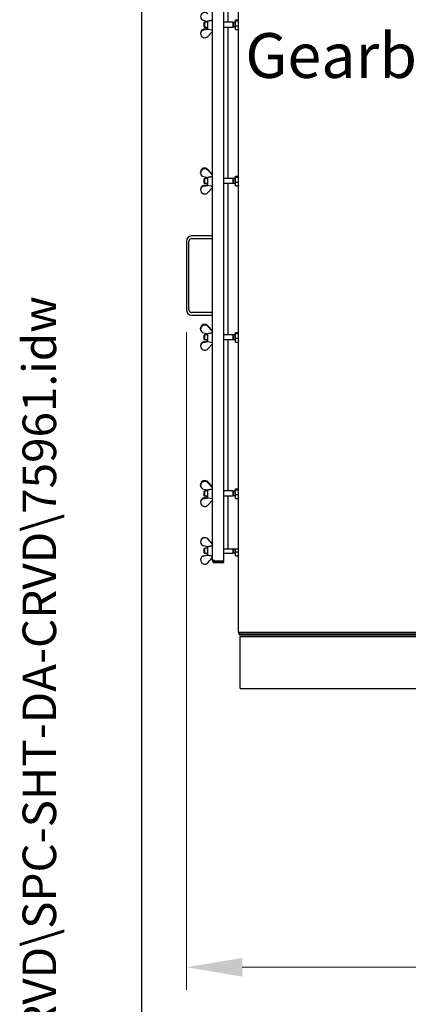
# Model space of a CAD drawing. Units: millimetres. Extents: x 653 to 8778, y 82 to 11441.
# Drawn here: x 653 to 1382, y 5051 to 6898 of the extents above; entities that cross this region are included whole.
import ezdxf
from ezdxf.enums import TextEntityAlignment as Align

# ---------------------------------------------------------------- set-up
doc = ezdxf.new("R2010")
doc.units = ezdxf.units.MM
doc.header["$LTSCALE"] = 42
for name, color, linetype, lineweight in [('Dimensions(Hillmar_metric)', 7, 'Continuous', 13), ('Sketch Geometry(Hillmar_metric)', 7, 'Continuous', 25), ('Symbols(Hillmar_metric)', 7, 'Continuous', 18), ('Visible Edges(Hillmar_metric)', 7, 'Continuous', 25)]:
    doc.layers.add(name, color=color, linetype=linetype, lineweight=lineweight)
doc.styles.add('Hillmar_metric_Dimensions', font='arial.ttf')
doc.styles.add('Hillmar_metric_parts_list', font='arial.ttf')
doc.styles.add('Hillmar_metric_title_block', font='arial.ttf')
doc.styles.add('Text Style48', font='arial.ttf')
doc.styles.add('Text Style95', font='arial.ttf')
doc.styles.add('Text Style96', font='arialbd.ttf')
doc.dimstyles.new('DEFAULT-ISO-Method 1b-Hillmar_metric', dxfattribs={"dimscale": 42, "dimtxt": 2, "dimasz": 2.5, "dimexe": 1, "dimexo": 1, "dimgap": 0.25, "dimtad": 1, "dimtih": 1, "dimtoh": 1, "dimrnd": 1e-08, "dimdsep": 46, "dimtxsty": 'Hillmar_metric_Dimensions', "dimcen": 0.09, "dimdle": 8, "dimclrd": 7, "dimclre": 7, "dimclrt": 7, "dimazin": 2, "dimtfac": 0.75, "dimtmove": 0, "dimatfit": 3, "dimfxl": 1, "dimtolj": 1, "dimlwd": 9, "dimlwe": 9, "dimarcsym": 0})

# ---------------------------------------------------------------- blocks, each defined once
blk = doc.blocks.new('Borders Default Border')
at = {"layer": 'Sketch Geometry(Hillmar_metric)', "flags": 128}
blk.add_lwpolyline([(21, 12), (21, 272.4), (209, 272.4), (209, 12), (21, 12)], dxfattribs=at)
blk = doc.blocks.new('Title Blocks Hillmar_Metric')
at = {"layer": 'Symbols(Hillmar_metric)', "color": 7}
for tag, p, height, rotation, style in [('<Line1>_001', (100.319, 267.818), 2.5, 0.2344, 'Text Style96'), ('<Line2>_001', (99.956, 263.442), 2.5, 0.2344, 'Text Style96'), ('<Line3>_001', (105.604, 259.09), 2.5, 0.2344, 'Text Style96'), ('<Line4>_001', (114.698, 254.762), 2.5, 0.2344, 'Text Style96'), ('<Line5>_001', (117.669, 250.389), 2.5, 0.2344, 'Text Style96'), ('<Form_Number>_001', (169.793, 249.937), 2.5, 0.2344, 'Text Style48'), ('FILENAME_AND_PATH_001', (21.589, 14.111), 1.5, 90, 'Hillmar_metric_title_block')]:
    blk.add_attdef(tag, p, '', height=height, rotation=rotation, dxfattribs=dict(at, style=style))
at = {"layer": 'Symbols(Hillmar_metric)', "color": 7, "style": 'Text Style48'}
for tag, p in [('<Sheet_Number>', (169.919, 266.17)), ('<Job_Number>', (169.919, 258.67)), ('<Document_Package_Number.>', (169.919, 243.67))]:
    blk.add_attdef(tag, text='', height=2.5, rotation=0.2344, dxfattribs=at).set_placement(p, align=Align.MIDDLE_LEFT)
at = {"layer": 'Symbols(Hillmar_metric)', "color": 7}
for tag, height, style, p in [('<Document_Package_Number_Rev..>', 2.5, 'Text Style48', (208.419, 243.67)), ('<Date>', 2.2, 'Text Style95', (138.419, 243.67)), ('<Page>', 2.2, 'Text Style95', (158.419, 243.67))]:
    blk.add_attdef(tag, text='', height=height, rotation=0.2344, dxfattribs=dict(at, style=style)).set_placement(p, align=Align.MIDDLE_CENTER)
blk = doc.blocks.new('*D31')
at = {"layer": 'Defpoints', "color": 0, "linetype": 'Continuous', "transparency": 16777216}
for p in [(965.5, 6353.4), (2534.7, 6353.4), (2534.7, 5120.9)]:
    blk.add_point(p, dxfattribs=at)
at = {"layer": 'Dimensions(Hillmar_metric)', "color": 7, "linetype": 'Continuous', "lineweight": 9, "transparency": 16777216}
for p, q in [((965.5, 6311.4), (965.5, 5078.9)), ((2534.7, 6311.4), (2534.7, 5078.9)), ((1070.5, 5120.9), (2429.7, 5120.9))]:
    blk.add_line(p, q, dxfattribs=at)
at = {"layer": 'Dimensions(Hillmar_metric)', "color": 7, "linetype": 'Continuous', "transparency": 16777216}
for points in [[(1070.5, 5138.4), (1070.5, 5103.4), (965.5, 5120.9)], [(2429.7, 5138.4), (2429.7, 5103.4), (2534.7, 5120.9)]]:
    blk.add_solid(points, dxfattribs=at)
at = {"layer": 'Dimensions(Hillmar_metric)', "color": 7, "linetype": 'Continuous', "lineweight": 13, "transparency": 16777216, "insert": (1780.6, 5174.3), "char_height": 84, "attachment_point": 5, "style": 'Hillmar_metric_Dimensions'}
blk.add_mtext('\\A1;1610', dxfattribs=at)

msp = doc.modelspace()

# ---------------------------------------------------------------- linework, layer by layer
at = {"layer": 'Sketch Geometry(Hillmar_metric)'}
msp.add_line((881.9778, 1039.242), (881.9778, 10180.8005), dxfattribs=at)
at = {"layer": 'Visible Edges(Hillmar_metric)'}
for p, q in [((1063.4768, 5749.3084), (1063.4768, 7237.8666)), ((1035.802, 5882.9956), (1035.802, 6960.5662)), ((1014.3295, 5883.579), (1014.3295, 6959.9828)), ((1043.9419, 6893.0529), (1043.9419, 6926.2852)), ((998.3544, 6896.4454), (1005.6714, 6894.9622)), ((998.6209, 6892.1541), (999.5198, 6893.0529)), ((998.6209, 6884.1842), (998.6209, 6892.1541)), ((999.5198, 6893.0529), (999.5198, 6883.2854)), ((1004.872, 6893.0529), (999.5198, 6893.0529)), ((1004.872, 6895.1242), (1004.872, 6880.111)), ((1052.8302, 6893.0529), (1035.802, 6893.0529)), ((1052.8302, 6893.0529), (1052.8302, 6883.2854)), ((1053.7291, 6892.6563), (1052.8302, 6893.0529)), ((1053.7291, 6892.6563), (1053.7291, 6883.6819)), ((1057.2255, 6892.6563), (1053.7291, 6892.6563)), ((1057.2255, 6895.6901), (1057.2255, 6880.6482)), ((1057.8117, 6895.6901), (1057.2255, 6895.6901)), ((1057.8117, 6895.3987), (1057.8117, 6897.2363)), ((1057.8117, 6897.2363), (1062.7353, 6897.2363)), ((1057.8117, 6886.3315), (1057.8117, 6895.3987)), ((1057.8117, 6895.3987), (1062.7353, 6895.3987)), ((1063.4768, 6896.4715), (1063.3862, 6896.6283)), ((992.1744, 6872.649), (992.1744, 6871.2811)), ((1004.872, 6881.214), (998.3544, 6879.8928)), ((998.3544, 6878.5249), (1005.632, 6880.0002)), ((998.6209, 6884.1842), (999.5198, 6883.2854)), ((1004.872, 6883.2854), (999.5198, 6883.2854)), ((1004.872, 6880.111), (1014.3295, 6878.7318)), ((1014.3295, 6875.7303), (1005.9131, 6866.4515)), ((1052.8302, 6883.2854), (1035.802, 6883.2854)), ((1043.9419, 6600.0296), (1043.9419, 6883.2854)), ((1053.7291, 6883.6819), (1052.8302, 6883.2854)), ((1057.2255, 6883.6819), (1053.7291, 6883.6819)), ((1057.8117, 6880.6482), (1057.2255, 6880.6482)), ((1057.8117, 6886.3315), (1062.7353, 6886.3315)), ((1057.8117, 6879.102), (1057.8117, 6886.3315)), ((1057.8117, 6879.102), (1062.7353, 6879.102)), ((1063.4768, 6879.8668), (1063.3862, 6879.7099)), ((992.1744, 6610.666), (992.1744, 6612.0339)), ((1005.9131, 6616.8635), (1014.3295, 6607.5847)), ((1014.3295, 6606.2168), (1005.9131, 6615.4956)), ((998.3544, 6603.4222), (1005.6714, 6601.939)), ((998.6209, 6599.1308), (999.5198, 6600.0296)), ((998.6209, 6591.1609), (998.6209, 6599.1308)), ((998.6209, 6591.1609), (999.5198, 6590.2622)), ((999.5198, 6600.0296), (999.5198, 6590.2622)), ((1004.872, 6600.0296), (999.5198, 6600.0296)), ((1004.872, 6602.101), (1004.872, 6587.0877)), ((1052.8302, 6600.0296), (1035.802, 6600.0296)), ((1052.8302, 6600.0296), (1052.8302, 6590.2622)), ((1053.7291, 6599.6331), (1052.8302, 6600.0296)), ((1053.7291, 6599.6331), (1053.7291, 6590.6587)), ((1057.2255, 6599.6331), (1053.7291, 6599.6331)), ((1057.2255, 6602.6668), (1057.2255, 6587.6249)), ((1057.8117, 6602.6668), (1057.2255, 6602.6668)), ((1057.8117, 6602.3754), (1057.8117, 6604.2131)), ((1057.8117, 6604.2131), (1062.7353, 6604.2131)), ((1057.8117, 6593.3083), (1057.8117, 6602.3754)), ((1057.8117, 6602.3754), (1062.7353, 6602.3754)), ((1057.8117, 6593.3083), (1062.7353, 6593.3083)), ((1057.8117, 6586.0787), (1057.8117, 6593.3083)), ((1063.4768, 6603.4482), (1063.3862, 6603.6051)), ((992.1744, 6579.6258), (992.1744, 6578.2579)), ((1004.872, 6588.1908), (998.3544, 6586.8696)), ((998.3544, 6585.5017), (1005.632, 6586.9769)), ((1004.872, 6590.2622), (999.5198, 6590.2622)), ((1004.872, 6587.0877), (1014.3295, 6585.7085)), ((1014.3295, 6582.707), (1005.9131, 6573.4282)), ((1052.8302, 6590.2622), (1035.802, 6590.2622)), ((1043.9419, 6307.0063), (1043.9419, 6590.2622)), ((1053.7291, 6590.6587), (1052.8302, 6590.2622)), ((1057.2255, 6590.6587), (1053.7291, 6590.6587)), ((1057.8117, 6587.6249), (1057.2255, 6587.6249)), ((1057.8117, 6586.0787), (1062.7353, 6586.0787)), ((1063.4768, 6586.8436), (1063.3862, 6586.6867)), ((965.4923, 6482.339), (965.4923, 6353.4088)), ((970.376, 6353.4088), (970.376, 6482.339)), ((1014.3295, 6492.1065), (975.2597, 6492.1065)), ((975.2597, 6487.2228), (1014.3295, 6487.2228)), ((1014.3295, 6348.5251), (975.2597, 6348.5251)), ((975.2597, 6343.6414), (1014.3295, 6343.6414)), ((992.1744, 6317.6427), (992.1744, 6319.0106)), ((1005.9131, 6323.8403), (1014.3295, 6314.5615)), ((1014.3295, 6313.1936), (1005.9131, 6322.4724)), ((998.3544, 6310.3989), (1005.6714, 6308.9157)), ((998.6209, 6306.1076), (999.5198, 6307.0063)), ((998.6209, 6298.1377), (998.6209, 6306.1076)), ((998.6209, 6298.1377), (999.5198, 6297.2389)), ((999.5198, 6307.0063), (999.5198, 6297.2389)), ((1004.872, 6307.0063), (999.5198, 6307.0063)), ((1004.872, 6297.2389), (999.5198, 6297.2389)), ((1004.872, 6309.0777), (1004.872, 6294.0645)), ((1052.8302, 6307.0063), (1035.802, 6307.0063)), ((1052.8302, 6297.2389), (1035.802, 6297.2389)), ((1043.9419, 6013.9831), (1043.9419, 6297.2389)), ((1052.8302, 6307.0063), (1052.8302, 6297.2389)), ((1053.7291, 6306.6098), (1052.8302, 6307.0063)), ((1053.7291, 6297.6354), (1052.8302, 6297.2389)), ((1053.7291, 6306.6098), (1053.7291, 6297.6354)), ((1057.2255, 6306.6098), (1053.7291, 6306.6098)), ((1057.2255, 6297.6354), (1053.7291, 6297.6354)), ((1057.2255, 6309.6436), (1057.2255, 6294.6017)), ((1057.8117, 6309.6436), (1057.2255, 6309.6436)), ((1057.8117, 6309.3522), (1057.8117, 6311.1898)), ((1057.8117, 6311.1898), (1062.7353, 6311.1898)), ((1057.8117, 6300.285), (1057.8117, 6309.3522)), ((1057.8117, 6309.3522), (1062.7353, 6309.3522)), ((1057.8117, 6300.285), (1062.7353, 6300.285)), ((1057.8117, 6293.0554), (1057.8117, 6300.285)), ((1063.4768, 6310.4249), (1063.3862, 6310.5818)), ((992.1744, 6286.6025), (992.1744, 6285.2346)), ((1004.872, 6295.1675), (998.3544, 6293.8463)), ((998.3544, 6292.4784), (1005.632, 6293.9537)), ((1004.872, 6294.0645), (1014.3295, 6292.6853)), ((1014.3295, 6289.6838), (1005.9131, 6280.405)), ((1057.8117, 6294.6017), (1057.2255, 6294.6017)), ((1057.8117, 6293.0554), (1062.7353, 6293.0554)), ((1063.4768, 6293.8203), (1063.3862, 6293.6634)), ((992.1744, 6024.6195), (992.1744, 6025.9874)), ((1005.9131, 6030.817), (1014.3295, 6021.5382)), ((1014.3295, 6020.1703), (1005.9131, 6029.4491)), ((998.3544, 6017.3757), (1005.6714, 6015.8924)), ((1004.872, 6002.1443), (998.3544, 6000.8231)), ((998.3544, 5999.4552), (1005.632, 6000.9304)), ((998.6209, 6013.0843), (999.5198, 6013.9831)), ((998.6209, 6005.1144), (998.6209, 6013.0843)), ((998.6209, 6005.1144), (999.5198, 6004.2156)), ((999.5198, 6013.9831), (999.5198, 6004.2156)), ((1004.872, 6013.9831), (999.5198, 6013.9831)), ((1004.872, 6004.2156), (999.5198, 6004.2156)), ((1004.872, 6016.0545), (1004.872, 6001.0412)), ((1004.872, 6001.0412), (1014.3295, 5999.662)), ((1052.8302, 6013.9831), (1035.802, 6013.9831)), ((1052.8302, 6004.2156), (1035.802, 6004.2156)), ((1043.9419, 5905.5875), (1043.9419, 6004.2156)), ((1052.8302, 6013.9831), (1052.8302, 6004.2156)), ((1053.7291, 6013.5866), (1052.8302, 6013.9831)), ((1053.7291, 6004.6122), (1052.8302, 6004.2156)), ((1053.7291, 6013.5866), (1053.7291, 6004.6122)), ((1057.2255, 6013.5866), (1053.7291, 6013.5866)), ((1057.2255, 6004.6122), (1053.7291, 6004.6122)), ((1057.2255, 6016.6203), (1057.2255, 6001.5784)), ((1057.8117, 6016.6203), (1057.2255, 6016.6203)), ((1057.8117, 6001.5784), (1057.2255, 6001.5784)), ((1057.8117, 6016.3289), (1057.8117, 6018.1665)), ((1057.8117, 6018.1665), (1062.7353, 6018.1665)), ((1057.8117, 6007.2618), (1057.8117, 6016.3289)), ((1057.8117, 6016.3289), (1062.7353, 6016.3289)), ((1057.8117, 6007.2618), (1062.7353, 6007.2618)), ((1057.8117, 6000.0322), (1057.8117, 6007.2618)), ((1063.4768, 6017.4017), (1063.3862, 6017.5586)), ((1063.4768, 6000.797), (1063.3862, 6000.6402)), ((992.1744, 5993.5793), (992.1744, 5992.2113)), ((1014.3295, 5996.6605), (1005.9131, 5987.3817)), ((1057.8117, 6000.0322), (1062.7353, 6000.0322)), ((992.1744, 5918.5732), (992.1744, 5918.8638)), ((1005.6714, 5909.3885), (998.3544, 5910.9495)), ((1004.872, 5909.559), (1004.872, 5893.6065)), ((1014.3295, 5914.1813), (1005.9131, 5923.9468)), ((1005.9131, 5923.6561), (1014.3295, 5913.8907)), ((998.3544, 5892.3798), (1004.872, 5893.7703)), ((1005.6714, 5893.6501), (998.3544, 5892.0891)), ((998.6209, 5905.6496), (999.5198, 5906.5484)), ((998.6209, 5897.6797), (998.6209, 5905.6496)), ((998.6209, 5897.6797), (999.5198, 5896.7809)), ((999.5198, 5906.5484), (999.5198, 5896.7809)), ((1004.872, 5906.5484), (999.5198, 5906.5484)), ((1004.872, 5896.7809), (999.5198, 5896.7809)), ((1004.872, 5893.6065), (1004.9234, 5893.599)), ((1035.802, 5905.5875), (1043.9419, 5905.5875)), ((1052.8302, 5896.7809), (1035.802, 5896.7809)), ((1043.9419, 5905.5875), (1061.5233, 5905.5875)), ((1052.8302, 5905.5875), (1052.8302, 5896.7809)), ((1053.7291, 5897.1774), (1052.8302, 5896.7809)), ((1053.7291, 5905.5875), (1053.7291, 5897.1774)), ((1057.2255, 5897.1774), (1053.7291, 5897.1774)), ((1057.2255, 5905.5875), (1057.2255, 5894.1437)), ((1057.8117, 5894.1437), (1057.2255, 5894.1437)), ((1057.8117, 5899.6976), (1057.8117, 5905.5875)), ((1057.8117, 5899.6976), (1062.7353, 5899.6976)), ((1057.8117, 5892.5554), (1057.8117, 5899.6976)), ((1057.8117, 5892.5554), (1062.7353, 5892.5554)), ((1061.5233, 5905.5875), (1063.4768, 5905.5875)), ((1063.4768, 5893.3623), (1063.3726, 5893.1818)), ((992.1744, 5884.7561), (992.1744, 5884.4654)), ((1005.9131, 5879.3825), (1014.3295, 5889.1479)), ((1018.2206, 5883.579), (1014.3295, 5883.579)), ((1018.2206, 5883.579), (1018.2206, 5882.9956)), ((1018.2206, 5882.9956), (1035.802, 5882.9956)), ((1035.802, 5881.6255), (1018.2206, 5881.6255)), ((1018.2206, 5879.6879), (1018.2206, 5881.6255)), ((1018.2206, 5879.6879), (1035.802, 5879.6879)), ((1035.802, 5879.6879), (1035.802, 5881.6255)), ((1063.4768, 5749.3084), (1067.3679, 5749.3084)), ((1063.4768, 5749.3084), (1063.4768, 5748.3317)), ((1065.4144, 5749.3084), (1065.4144, 5748.3317)), ((1065.4144, 5745.4014), (1068.3446, 5745.4014)), ((1065.4144, 5745.4014), (1065.4144, 5743.4638)), ((1068.3446, 5743.4638), (1065.4144, 5743.4638)), ((1067.3679, 5749.3084), (1490.9154, 5749.3084)), ((1491.118, 5745.4014), (1068.3446, 5745.4014)), ((1491.2184, 5743.4638), (1068.3446, 5743.4638)), ((1066.5293, 5741.2587), (1491.3328, 5741.2587)), ((1066.5293, 5643.5842), (1066.5293, 5741.2587)), ((1066.5293, 5643.5842), (1494.3432, 5643.5842))]:
    msp.add_line(p, q, dxfattribs=at)
for centre, radius, start, end in [((975.2597, 6482.339), 9.7674, 90, 180), ((975.2597, 6482.339), 4.8837, 90, 180), ((975.2597, 6353.4088), 9.7674, 180, 270), ((975.2597, 6353.4088), 4.8837, 180, 270), ((1018.2206, 5883.579), 3.8911, 180, 270), ((1018.2206, 5883.579), 1.9535, 180, 270), ((1068.3446, 5748.3317), 4.8678, 180, 232.989773), ((1068.3446, 5748.3317), 2.9302, 180, 270)]:
    msp.add_arc(centre, radius, start, end, dxfattribs=at)
for centre, major_axis, ratio, start_param, end_param in [((999.9883, 6903.6892), (-7.814, 0), 0.947993089, 3.851795317, 7.643323895), ((999.9883, 6871.2811), (-7.814, 0), 0.947993089, 4.923046719, 8.714575297), ((999.9883, 6872.649), (-7.814, 0), 0.947993089, 4.923046719, 6.283185307), ((999.9883, 6610.666), (-7.814, 0), 0.947993089, 3.851795317, 7.643323895), ((999.9883, 6612.0339), (-7.814, 0), 0.947993089, 3.851795317, 6.283185307), ((999.9883, 6578.2579), (-7.814, 0), 0.947993089, 4.923046719, 8.714575297), ((999.9883, 6579.6258), (-7.814, 0), 0.947993089, 4.923046719, 6.283185307), ((999.9883, 6317.6427), (-7.814, 0), 0.947993089, 3.851795317, 7.643323895), ((999.9883, 6319.0106), (-7.814, 0), 0.947993089, 3.851795317, 6.283185307), ((999.9883, 6285.2346), (-7.814, 0), 0.947993089, 4.923046719, 8.714575297), ((999.9883, 6286.6025), (-7.814, 0), 0.947993089, 4.923046719, 6.283185307), ((999.9883, 6024.6195), (-7.814, 0), 0.947993089, 3.851795317, 7.643323895), ((999.9883, 6025.9874), (-7.814, 0), 0.947993089, 3.851795317, 6.283185307), ((999.9883, 5993.5793), (-7.814, 0), 0.947993089, 4.923046719, 6.283185307), ((999.9883, 5992.2113), (-7.814, 0), 0.947993089, 4.923046719, 8.714575297), ((999.9883, 5918.5732), (-7.814, 0), 0.997710692, 3.851795317, 7.643323895), ((999.9883, 5918.8638), (-7.814, 0), 0.997710692, 3.851795317, 6.283185307), ((999.9883, 5884.4654), (-7.814, 0), 0.997710692, 4.923046719, 8.714575297), ((999.9883, 5884.7561), (-7.814, 0), 0.997710692, 4.923046719, 6.283185307), ((1123.3796, 5918.9074), (-118.5073, -25.2851), 0.010115304, 0.027277888, 0.114051585)]:
    msp.add_ellipse(centre, major_axis=major_axis, ratio=ratio, start_param=start_param, end_param=end_param, dxfattribs=at)
for points, weights in [([(1014.3295, 6896.1967), (1009.6703, 6895.5352), (1005.6714, 6894.9622)], [1.00143801423, 1.00380800022, 1.00068270513]), ([(1063.4768, 6896.3175), (1063.4768, 6896.7439), (1062.7353, 6897.2363)], [1, 1.0379548493, 1]), ([(1062.7353, 6895.3987), (1063.4768, 6895.8911), (1063.4768, 6896.3175)], [1, 1.0379548493, 1]), ([(1063.4768, 6890.8651), (1063.4768, 6892.9692), (1062.7353, 6895.3987)], [1, 1.0379548493, 1]), ([(1062.7353, 6886.3315), (1063.4768, 6888.7611), (1063.4768, 6890.8651)], [1, 1.0379548493, 1]), ([(1063.4768, 6882.7167), (1063.4768, 6884.3944), (1062.7353, 6886.3315)], [1, 1.0379548493, 1]), ([(1062.7353, 6879.102), (1063.4768, 6881.0391), (1063.4768, 6882.7167)], [1, 1.0379548493, 1]), ([(1063.3862, 6879.7099), (1063.2217, 6879.4249), (1062.7353, 6879.102)], [1.017325567, 1.02457635348, 1]), ([(1014.3295, 6603.1735), (1009.6703, 6602.512), (1005.6714, 6601.939)], [1.00143801423, 1.00380800022, 1.00068270513]), ([(1063.4768, 6603.2943), (1063.4768, 6603.7207), (1062.7353, 6604.2131)], [1, 1.0379548493, 1]), ([(1062.7353, 6602.3754), (1063.4768, 6602.8678), (1063.4768, 6603.2943)], [1, 1.0379548493, 1]), ([(1063.4768, 6597.8419), (1063.4768, 6599.9459), (1062.7353, 6602.3754)], [1, 1.0379548493, 1]), ([(1062.7353, 6593.3083), (1063.4768, 6595.7378), (1063.4768, 6597.8419)], [1, 1.0379548493, 1]), ([(1063.4768, 6589.6935), (1063.4768, 6591.3711), (1062.7353, 6593.3083)], [1, 1.0379548493, 1]), ([(1062.7353, 6586.0787), (1063.4768, 6588.0159), (1063.4768, 6589.6935)], [1, 1.0379548493, 1]), ([(1063.3862, 6586.6867), (1063.2217, 6586.4017), (1062.7353, 6586.0787)], [1.017325567, 1.02457635348, 1]), ([(1014.3295, 6310.1502), (1009.6703, 6309.4887), (1005.6714, 6308.9157)], [1.00143801423, 1.00380800022, 1.00068270513]), ([(1063.4768, 6310.271), (1063.4768, 6310.6974), (1062.7353, 6311.1898)], [1, 1.0379548493, 1]), ([(1062.7353, 6309.3522), (1063.4768, 6309.8446), (1063.4768, 6310.271)], [1, 1.0379548493, 1]), ([(1063.4768, 6304.8186), (1063.4768, 6306.9226), (1062.7353, 6309.3522)], [1, 1.0379548493, 1]), ([(1062.7353, 6300.285), (1063.4768, 6302.7146), (1063.4768, 6304.8186)], [1, 1.0379548493, 1]), ([(1063.4768, 6296.6702), (1063.4768, 6298.3479), (1062.7353, 6300.285)], [1, 1.0379548493, 1]), ([(1062.7353, 6293.0554), (1063.4768, 6294.9926), (1063.4768, 6296.6702)], [1, 1.0379548493, 1]), ([(1063.3862, 6293.6634), (1063.2217, 6293.3784), (1062.7353, 6293.0554)], [1.017325567, 1.02457635348, 1]), ([(1014.3295, 6017.127), (1009.6703, 6016.4654), (1005.6714, 6015.8924)], [1.00143801423, 1.00380800022, 1.00068270513]), ([(1063.4768, 6017.2477), (1063.4768, 6017.6742), (1062.7353, 6018.1665)], [1, 1.0379548493, 1]), ([(1062.7353, 6016.3289), (1063.4768, 6016.8213), (1063.4768, 6017.2477)], [1, 1.0379548493, 1]), ([(1063.4768, 6011.7953), (1063.4768, 6013.8994), (1062.7353, 6016.3289)], [1, 1.0379548493, 1]), ([(1062.7353, 6007.2618), (1063.4768, 6009.6913), (1063.4768, 6011.7953)], [1, 1.0379548493, 1]), ([(1063.4768, 6003.647), (1063.4768, 6005.3246), (1062.7353, 6007.2618)], [1, 1.0379548493, 1]), ([(1062.7353, 6000.0322), (1063.4768, 6001.9693), (1063.4768, 6003.647)], [1, 1.0379548493, 1]), ([(1063.3862, 6000.6402), (1063.2217, 6000.3552), (1062.7353, 6000.0322)], [1.017325567, 1.02457635348, 1]), ([(1014.3295, 5910.6877), (1009.6703, 5909.9915), (1005.6714, 5909.3885)], [1.00143801423, 1.00380800022, 1.00068270513]), ([(1005.6714, 5893.6501), (1009.6703, 5893.0471), (1014.3295, 5892.3509)], [1.00068270513, 1.00380800022, 1.00143801423]), ([(1062.7353, 5899.6976), (1063.4768, 5902.1384), (1063.4768, 5904.2522)], [1, 1.0379548493, 1]), ([(1063.4768, 5896.1265), (1063.4768, 5897.7838), (1062.7353, 5899.6976)], [1, 1.0379548493, 1]), ([(1062.7353, 5892.5554), (1063.4768, 5894.4692), (1063.4768, 5896.1265)], [1, 1.0379548493, 1]), ([(1063.3726, 5893.1818), (1063.2028, 5892.8878), (1062.7353, 5892.5554)], [1.01785125201, 1.02360039517, 1]), ([(1063.4768, 5904.2522), (1063.4768, 5904.9151), (1063.4086, 5905.5875)], [1, 1.0116013165, 1.01611049342])]:
    msp.add_rational_spline(points, weights, degree=2, dxfattribs=at)

# ---------------------------------------------------------------- block references
ref = msp.add_blockref('Title Blocks Hillmar_Metric', (-185.5943, 30.6545), dxfattribs=dict(xscale=42, yscale=42, zscale=42))
ref.add_attrib('FILENAME_AND_PATH_001', 'C:\\Vault_Workspace\\HILLMAR\\HILLMAR PRODUCTION\\06 CABLE REEL\\CABLE REEL DA\\0700-6\\07006005 DA-CRVD\\SPC-SHT-DA-CRVD\\75961.idw', (721.1514, 623.3074), dxfattribs={"layer": 'Symbols(Hillmar_metric)', "color": 7, "height": 63.0000025, "rotation": 90, "style": 'Hillmar_metric_title_block'})
at = {"xscale": 42, "yscale": 42, "zscale": 42}
msp.add_blockref('Borders Default Border', (0, 0), dxfattribs=at)

# ---------------------------------------------------------------- texts
at = {"layer": 'Symbols(Hillmar_metric)', "color": 7, "insert": (1076.0764, 6872.4583), "char_height": 84.000001, "width": 450.027423, "attachment_point": 1, "style": 'Hillmar_metric_parts_list'}
msp.add_mtext('{\\fArial|b0|i0;\\H84.0000;Gearbox}', dxfattribs=at)

# ---------------------------------------------------------------- dimensions: what is measured, and where the dimension line sits
at = {"layer": 'Dimensions(Hillmar_metric)', "color": 7, "linetype": 'Continuous', "lineweight": 13}
dim = msp.add_linear_dim(base=(2534.7319, 5120.8783), p1=(965.4923, 6353.4088), p2=(2534.7319, 6353.4088), angle=180, dimstyle='DEFAULT-ISO-Method 1b-Hillmar_metric', override={"dimgap": 0.25, "dimtih": 0, "dimtoh": 0, "dimdec": 0, "dimlfac": 1.025975, "dimtol": 0, "dimlim": 0, "dimtp": 0, "dimtm": 0, "dimtdec": 2, "dimtofl": 0, "dimatfit": 1}, dxfattribs=at)
dim.commit()
dim.dimension.update_dxf_attribs({"geometry": '*D31', "text_midpoint": (1780.639, 5120.8783), "dimtype": 160})

doc.saveas('drawing.dxf')
